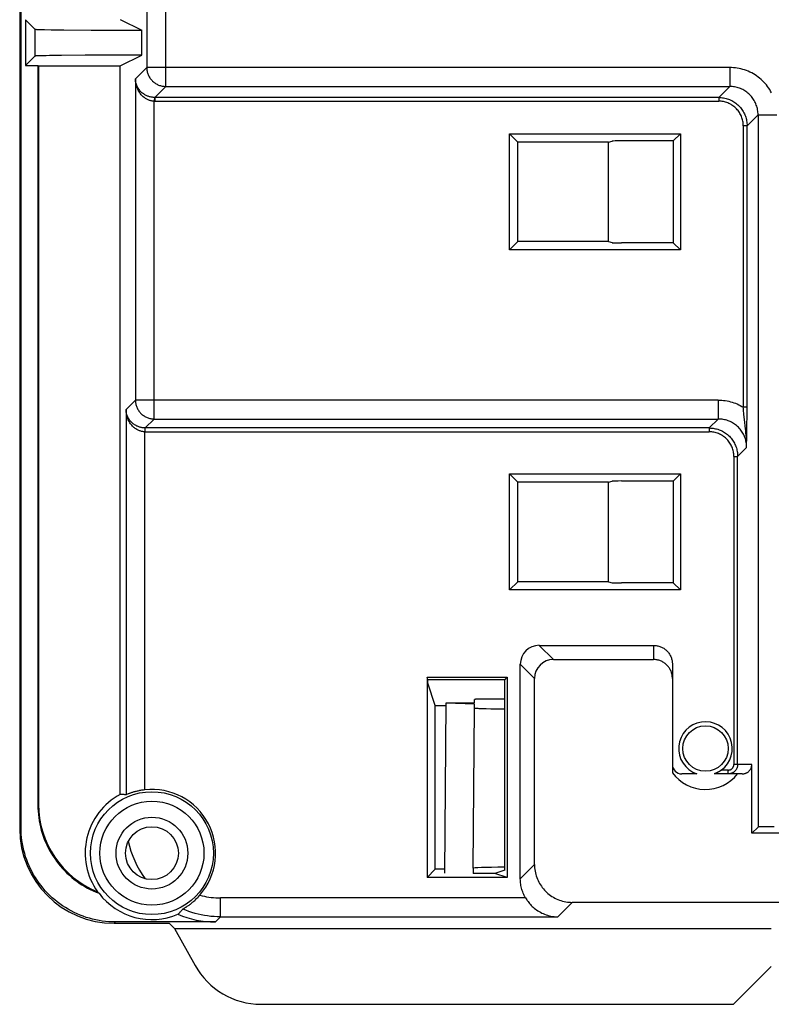
# Model space of a CAD drawing. Units: millimetres. Extents: x -107 to 107, y -148 to 148.
# Drawn here: x -105 to -85, y -147 to -121 of the extents above; entities that cross this region are included whole.
import ezdxf

# ---------------------------------------------------------------- set-up
doc = ezdxf.new("R2010")
doc.units = ezdxf.units.MM
doc.header["$LTSCALE"] = 16.335
doc.layers.add('IMPORT_IGES', color=7, linetype='CONTINUOUS')

msp = doc.modelspace()

# ---------------------------------------------------------------- linework, layer by layer
at = {"layer": 'IMPORT_IGES', "color": 7, "linetype": 'CONTINUOUS'}
for p, q in [((-104.965, -142.121), (-104.965, -4.8)), ((-105, -108.207), (-105, -142.156)), ((-104.848, -120.742), (-104.597, -120.994)), ((-104.848, -120.742), (-104.848, -121.958)), ((-102.339, -120.734), (-101.767, -121.019)), ((-104.442, -121.002), (-104.34, -121.004)), ((-104.34, -121.004), (-104.166, -121.007)), ((-104.166, -121.007), (-103.831, -121.011)), ((-103.831, -121.011), (-103.105, -121.016)), ((-103.105, -121.016), (-101.767, -121.019)), ((-101.767, -121.68), (-101.767, -121.019)), ((-103.266, -121.685), (-103.895, -121.69)), ((-102.048, -121.681), (-103.266, -121.685)), ((-102.339, -121.966), (-101.767, -121.68)), ((-101.767, -121.68), (-102.048, -121.681)), ((-104.597, -121.706), (-104.848, -121.958)), ((-104.471, -121.699), (-104.519, -121.701)), ((-104.411, -121.698), (-104.471, -121.699)), ((-104.301, -121.695), (-104.411, -121.698)), ((-104.215, -121.694), (-104.301, -121.695)), ((-103.895, -121.69), (-104.215, -121.694)), ((-104.848, -121.958), (-104.517, -121.958)), ((-104.517, -121.958), (-104.5, -121.966)), ((-104.517, -121.958), (-104.517, -141.524)), ((-104.5, -121.966), (-102.339, -121.966)), ((-104.5, -121.966), (-104.5, -141.506)), ((-102.339, -141.245), (-102.339, -121.966)), ((-92.035, -123.765), (-91.815, -123.985)), ((-92.035, -123.765), (-87.515, -123.765)), ((-92.035, -126.835), (-92.035, -123.765)), ((-87.515, -123.765), (-87.701, -123.951)), ((-87.515, -123.765), (-87.515, -126.835)), ((-89.415, -123.985), (-91.815, -123.985)), ((-91.815, -126.615), (-91.815, -123.985)), ((-89.415, -123.985), (-89.321, -123.957)), ((-89.415, -126.615), (-89.415, -123.985)), ((-87.701, -123.951), (-89.072, -123.951)), ((-87.701, -123.951), (-87.701, -126.649)), ((-92.035, -126.835), (-91.815, -126.615)), ((-89.415, -126.615), (-91.815, -126.615)), ((-89.415, -126.615), (-89.321, -126.643)), ((-87.515, -126.835), (-92.035, -126.835)), ((-87.701, -126.649), (-89.072, -126.649)), ((-87.701, -126.649), (-87.515, -126.835)), ((-85.75, -131.222), (-85.75, -130.998)), ((-85.752, -131.471), (-85.75, -131.222)), ((-85.755, -131.749), (-85.752, -131.471)), ((-85.76, -132.06), (-85.755, -131.749)), ((-92.035, -132.765), (-91.815, -132.985)), ((-92.035, -132.765), (-87.515, -132.765)), ((-92.035, -135.835), (-92.035, -132.765)), ((-87.515, -132.765), (-87.701, -132.951)), ((-87.515, -132.765), (-87.515, -135.835)), ((-89.415, -132.985), (-91.815, -132.985)), ((-91.815, -135.615), (-91.815, -132.985)), ((-89.415, -132.985), (-89.321, -132.957)), ((-89.415, -135.615), (-89.415, -132.985)), ((-87.701, -132.951), (-89.072, -132.951)), ((-87.701, -132.951), (-87.701, -135.649)), ((-92.035, -135.835), (-91.815, -135.615)), ((-89.415, -135.615), (-91.815, -135.615)), ((-89.415, -135.615), (-89.321, -135.643)), ((-87.701, -135.649), (-89.072, -135.649)), ((-87.701, -135.649), (-87.515, -135.835)), ((-87.515, -135.835), (-92.035, -135.835)), ((-91.25, -137.3), (-88.225, -137.3)), ((-91.75, -143.477), (-91.75, -137.8)), ((-90.875, -137.675), (-88.225, -137.675)), ((-87.725, -137.8), (-87.725, -140.671)), ((-94.218, -138.145), (-92.095, -138.145)), ((-94.196, -138.21), (-94.218, -138.145)), ((-94.218, -138.145), (-94.218, -143.445)), ((-92.16, -138.21), (-94.196, -138.21)), ((-94.196, -138.303), (-94.196, -138.21)), ((-94, -138.893), (-94.196, -138.303)), ((-92.16, -138.21), (-92.095, -138.145)), ((-92.16, -143.249), (-92.16, -138.21)), ((-92.095, -138.145), (-92.095, -143.445)), ((-91.375, -143.102), (-91.375, -138.175)), ((-93.75, -143.326), (-93.711, -138.83)), ((-93.711, -138.818), (-92.961, -138.818)), ((-93.711, -138.83), (-93.711, -138.818)), ((-92.961, -138.86), (-93.711, -138.83)), ((-92.963, -138.956), (-92.961, -138.86)), ((-92.961, -138.818), (-92.959, -138.73)), ((-92.907, -138.728), (-92.925, -138.728)), ((-92.886, -138.727), (-92.907, -138.728)), ((-92.848, -138.727), (-92.886, -138.727)), ((-92.789, -138.726), (-92.848, -138.727)), ((-92.725, -138.726), (-92.789, -138.726)), ((-92.242, -138.726), (-92.725, -138.726)), ((-92.18, -138.726), (-92.242, -138.726)), ((-92.16, -138.727), (-92.18, -138.726)), ((-94, -138.893), (-93.711, -138.893)), ((-94, -143.227), (-94, -138.893)), ((-93, -143.199), (-92.963, -138.956)), ((-92.732, -138.972), (-92.657, -138.975)), ((-92.657, -138.975), (-92.527, -138.978)), ((-92.527, -138.978), (-92.378, -138.981)), ((-92.378, -138.981), (-92.16, -138.984)), ((-87.077, -140.702), (-87.475, -140.702)), ((-85.875, -140.702), (-86.617, -140.702)), ((-86.588, -140.691), (-86.599, -140.695)), ((-85.625, -142.275), (-85.625, -140.452)), ((-85.459, -142.109), (-85.625, -142.275)), ((-85.389, -142.105), (-85.413, -142.105)), ((-85.36, -142.104), (-85.389, -142.105)), ((-85.309, -142.103), (-85.36, -142.104)), ((-85.25, -142.102), (-85.309, -142.103)), ((-85.16, -142.101), (-85.25, -142.102)), ((-85.036, -142.101), (-85.16, -142.101)), ((85.625, -142.275), (-85.625, -142.275)), ((-94.218, -143.445), (-94, -143.227)), ((-93.749, -143.227), (-94, -143.227)), ((-93, -143.199), (-93, -143.336)), ((-92.16, -143.249), (-92.422, -143.336)), ((-92.095, -143.445), (-94.218, -143.445)), ((-92.422, -143.336), (-93, -143.336)), ((-92.095, -143.445), (-92.422, -143.336)), ((-102.928, -143.836), (-102.919, -143.845)), ((-102.919, -143.845), (-102.91, -143.854)), ((-102.91, -143.854), (-102.901, -143.862)), ((-100.672, -144.273), (-100.648, -144.258)), ((-100.648, -144.258), (-100.63, -144.247)), ((90.375, -144.102), (-90.375, -144.102)), ((-102.5, -144.656), (-101.047, -144.656)), ((-99.821, -144.621), (-102.465, -144.621)), ((-101.047, -144.656), (-100.904, -144.791)), ((-100.904, -144.791), (-100.36, -145.771)), ((-100.904, -144.791), (-85.108, -144.791)), ((-86.108, -146.8), (-85.108, -145.8)), ((-98.611, -146.8), (-86.108, -146.8))]:
    msp.add_line(p, q, dxfattribs=at)
at = {"layer": 'IMPORT_IGES', "color": 253, "linetype": 'CONTINUOUS'}
for p, q in [((-101.636, -95.835), (-101.636, -122.009)), ((-101.136, -122.509), (-101.136, -95.827)), ((-104.597, -120.994), (-104.597, -121.706)), ((-101.937, -122.31), (-101.636, -122.009)), ((-86.209, -122.009), (-101.636, -122.009)), ((-86.209, -122.009), (-86.209, -122.509)), ((-101.937, -122.31), (-101.937, -130.81)), ((-101.136, -122.509), (-101.427, -122.799)), ((-101.136, -122.509), (-86.209, -122.509)), ((-86.499, -122.799), (-86.209, -122.509)), ((-101.435, -122.799), (-101.437, -122.899)), ((-101.427, -122.899), (-101.437, -122.899)), ((-101.437, -131.31), (-101.437, -122.899)), ((-101.435, -122.799), (-101.427, -122.799)), ((-86.499, -122.799), (-101.427, -122.799)), ((-101.427, -122.799), (-101.427, -122.899)), ((-101.427, -122.899), (-86.499, -122.899)), ((-86.499, -122.799), (-86.499, -122.899)), ((-85.459, -123.259), (-85.75, -123.549)), ((-85.459, -123.259), (-84.959, -123.259)), ((-85.459, -123.259), (-85.459, -142.109)), ((-85.75, -123.549), (-85.849, -123.549)), ((-85.849, -123.549), (-85.849, -130.998)), ((-85.75, -130.998), (-85.75, -123.549)), ((-102.186, -131.059), (-101.937, -130.81)), ((-102.186, -131.059), (-102.186, -141.255)), ((-86.51, -130.81), (-101.937, -130.81)), ((-86.51, -130.81), (-86.51, -131.31)), ((-85.75, -130.998), (-85.849, -130.998)), ((-101.437, -131.31), (-101.675, -131.548)), ((-101.437, -131.31), (-86.51, -131.31)), ((-86.748, -131.548), (-86.51, -131.31)), ((-85.79, -131.573), (-85.818, -131.322)), ((-101.684, -131.548), (-101.686, -131.648)), ((-101.684, -131.548), (-101.675, -131.548)), ((-86.748, -131.548), (-101.675, -131.548)), ((-101.675, -131.648), (-101.675, -131.548)), ((-86.748, -131.548), (-86.748, -131.648)), ((-101.675, -131.648), (-101.686, -131.648)), ((-101.686, -141.124), (-101.686, -131.648)), ((-101.675, -131.648), (-86.748, -131.648)), ((-85.76, -132.06), (-85.998, -132.298)), ((-86.098, -132.298), (-85.998, -132.298)), ((-86.098, -132.298), (-86.098, -140.452)), ((-85.998, -140.452), (-85.998, -132.298)), ((-91.25, -137.3), (-90.875, -137.675)), ((-88.225, -137.3), (-88.225, -137.675)), ((-91.375, -138.175), (-91.75, -137.8)), ((-86.248, -140.602), (-86.43, -140.602)), ((-86.248, -140.702), (-86.248, -140.602)), ((-85.625, -140.452), (-86.098, -140.452)), ((-104.517, -141.524), (-104.5, -141.506)), ((-105, -142.156), (-104.965, -142.121)), ((-91.75, -143.477), (-91.375, -143.102)), ((-91.611, -143.986), (-99.686, -143.986)), ((-99.686, -144.486), (-99.686, -143.986)), ((-90.375, -144.102), (-90.759, -144.486)), ((-99.686, -144.486), (-99.821, -144.621)), ((-99.686, -144.486), (-90.759, -144.486)), ((-102.465, -144.621), (-102.5, -144.656))]:
    msp.add_line(p, q, dxfattribs=at)
at = {"layer": 'IMPORT_IGES', "color": 7, "linetype": 'CONTINUOUS'}
for points in [[(-104.597, -120.994), (-104.594, -120.994), (-104.589, -120.995), (-104.581, -120.996), (-104.57, -120.997), (-104.556, -120.998), (-104.539, -120.998), (-104.519, -120.999), (-104.496, -121), (-104.442, -121.002)], [(-104.519, -121.701), (-104.539, -121.701), (-104.556, -121.702), (-104.57, -121.703), (-104.581, -121.704), (-104.589, -121.705), (-104.594, -121.706), (-104.597, -121.706)], [(-88.225, -137.3), (-88.201, -137.301), (-88.178, -137.302), (-88.154, -137.305), (-88.131, -137.309), (-88.107, -137.314), (-88.084, -137.32), (-88.062, -137.328), (-88.039, -137.336), (-88.017, -137.345), (-87.996, -137.356), (-87.975, -137.367), (-87.955, -137.379), (-87.935, -137.393), (-87.916, -137.407), (-87.898, -137.422), (-87.88, -137.438), (-87.863, -137.455), (-87.847, -137.473), (-87.832, -137.491), (-87.818, -137.51), (-87.805, -137.53), (-87.792, -137.55), (-87.781, -137.571), (-87.771, -137.592), (-87.761, -137.614), (-87.753, -137.636), (-87.746, -137.659), (-87.739, -137.682), (-87.734, -137.705), (-87.73, -137.729), (-87.728, -137.752), (-87.726, -137.776), (-87.725, -137.8)], [(-87.725, -138.175), (-87.726, -138.151), (-87.728, -138.128), (-87.73, -138.104), (-87.734, -138.081), (-87.739, -138.057), (-87.746, -138.034), (-87.753, -138.012), (-87.761, -137.989), (-87.771, -137.967), (-87.781, -137.946), (-87.792, -137.925), (-87.805, -137.905), (-87.818, -137.885), (-87.832, -137.866), (-87.847, -137.848), (-87.863, -137.83), (-87.88, -137.813), (-87.898, -137.797), (-87.916, -137.782), (-87.935, -137.768), (-87.955, -137.755), (-87.975, -137.742), (-87.996, -137.731), (-88.017, -137.721), (-88.039, -137.711), (-88.062, -137.703), (-88.084, -137.696), (-88.107, -137.689), (-88.131, -137.684), (-88.154, -137.68), (-88.178, -137.678), (-88.201, -137.676), (-88.225, -137.675)], [(-92.925, -138.728), (-92.933, -138.728), (-92.94, -138.729), (-92.946, -138.729), (-92.95, -138.729), (-92.954, -138.73), (-92.957, -138.73), (-92.958, -138.73), (-92.959, -138.73)], [(-92.963, -138.956), (-92.962, -138.957), (-92.957, -138.959), (-92.951, -138.96), (-92.941, -138.961), (-92.928, -138.963), (-92.913, -138.964), (-92.895, -138.965), (-92.874, -138.966), (-92.851, -138.968), (-92.825, -138.969), (-92.796, -138.97), (-92.732, -138.972)], [(-86.612, -140.7), (-86.614, -140.701), (-86.615, -140.701), (-86.616, -140.702), (-86.617, -140.702), (-86.617, -140.702), (-86.617, -140.702)], [(-86.599, -140.695), (-86.605, -140.697), (-86.608, -140.698), (-86.612, -140.7)], [(-86.576, -140.685), (-86.584, -140.689), (-86.588, -140.691)], [(-86.43, -140.602), (-86.44, -140.609), (-86.448, -140.615), (-86.457, -140.621), (-86.465, -140.626), (-86.473, -140.632), (-86.481, -140.636), (-86.489, -140.641), (-86.496, -140.645), (-86.503, -140.649), (-86.51, -140.653), (-86.517, -140.657), (-86.523, -140.66), (-86.529, -140.664), (-86.535, -140.667), (-86.541, -140.669), (-86.546, -140.672), (-86.552, -140.675), (-86.557, -140.677), (-86.562, -140.679), (-86.567, -140.681), (-86.571, -140.683), (-86.576, -140.685)], [(-85.998, -140.452), (-85.999, -140.467), (-86, -140.481), (-86.002, -140.496), (-86.005, -140.51), (-86.009, -140.524), (-86.013, -140.538), (-86.019, -140.551), (-86.025, -140.565), (-86.032, -140.577), (-86.039, -140.59), (-86.048, -140.602), (-86.057, -140.613), (-86.066, -140.624), (-86.077, -140.634), (-86.088, -140.644), (-86.099, -140.653), (-86.111, -140.661), (-86.123, -140.669), (-86.136, -140.676), (-86.149, -140.682), (-86.163, -140.687), (-86.177, -140.692), (-86.191, -140.696), (-86.205, -140.699), (-86.219, -140.701), (-86.234, -140.702), (-86.248, -140.702)], [(-85.875, -140.702), (-85.86, -140.702), (-85.846, -140.701), (-85.831, -140.699), (-85.817, -140.696), (-85.803, -140.692), (-85.789, -140.687), (-85.776, -140.682), (-85.762, -140.676), (-85.75, -140.669), (-85.737, -140.661), (-85.725, -140.653), (-85.714, -140.644), (-85.703, -140.634), (-85.693, -140.624), (-85.683, -140.613), (-85.674, -140.602), (-85.666, -140.59), (-85.658, -140.577), (-85.651, -140.565), (-85.645, -140.551), (-85.64, -140.538), (-85.635, -140.524), (-85.631, -140.51), (-85.628, -140.496), (-85.626, -140.481), (-85.625, -140.467), (-85.625, -140.452)], [(-101.686, -141.124), (-101.709, -141.127), (-101.732, -141.13), (-101.756, -141.133), (-101.779, -141.137), (-101.802, -141.141), (-101.825, -141.145), (-101.848, -141.15), (-101.87, -141.155), (-101.892, -141.16), (-101.914, -141.165), (-101.935, -141.17), (-101.955, -141.176), (-101.975, -141.181), (-101.994, -141.187), (-102.013, -141.193), (-102.03, -141.198), (-102.047, -141.204), (-102.063, -141.209), (-102.079, -141.215), (-102.093, -141.22), (-102.106, -141.224), (-102.119, -141.229), (-102.13, -141.233), (-102.15, -141.241)], [(-102.186, -141.255), (-102.203, -141.253), (-102.22, -141.252), (-102.237, -141.25), (-102.254, -141.249), (-102.271, -141.248), (-102.288, -141.247), (-102.305, -141.246), (-102.322, -141.245), (-102.339, -141.245)], [(-102.15, -141.241), (-102.171, -141.25), (-102.176, -141.251), (-102.18, -141.253), (-102.183, -141.254), (-102.185, -141.255), (-102.186, -141.255)], [(-104.517, -141.524), (-104.516, -141.608), (-104.512, -141.692), (-104.505, -141.775), (-104.495, -141.859), (-104.482, -141.942), (-104.467, -142.024), (-104.449, -142.106), (-104.428, -142.188), (-104.404, -142.268), (-104.378, -142.348), (-104.349, -142.427), (-104.317, -142.505), (-104.283, -142.581), (-104.246, -142.657), (-104.207, -142.731), (-104.165, -142.804), (-104.121, -142.875), (-104.074, -142.945), (-104.025, -143.014), (-103.974, -143.08), (-103.92, -143.145), (-103.865, -143.208), (-103.807, -143.269), (-103.748, -143.328), (-103.686, -143.385), (-103.623, -143.44), (-103.557, -143.493), (-103.49, -143.544), (-103.422, -143.592), (-103.351, -143.638), (-103.279, -143.682), (-103.206, -143.723), (-103.132, -143.762), (-103.056, -143.798), (-102.979, -143.831), (-102.901, -143.862)], [(-102.465, -144.621), (-102.553, -144.62), (-102.64, -144.615), (-102.727, -144.607), (-102.813, -144.597), (-102.9, -144.583), (-102.985, -144.566), (-103.07, -144.547), (-103.154, -144.524), (-103.238, -144.499), (-103.32, -144.47), (-103.402, -144.439), (-103.482, -144.405), (-103.561, -144.368), (-103.639, -144.328), (-103.716, -144.286), (-103.791, -144.241), (-103.864, -144.193), (-103.936, -144.143), (-104.005, -144.091), (-104.073, -144.035), (-104.139, -143.978), (-104.203, -143.919), (-104.265, -143.857), (-104.324, -143.793), (-104.381, -143.727), (-104.436, -143.659), (-104.488, -143.59), (-104.538, -143.518), (-104.586, -143.445), (-104.631, -143.37), (-104.673, -143.294), (-104.713, -143.216), (-104.749, -143.137), (-104.783, -143.057), (-104.815, -142.976), (-104.843, -142.893), (-104.868, -142.81), (-104.891, -142.726), (-104.91, -142.641), (-104.927, -142.556), (-104.941, -142.469), (-104.951, -142.383), (-104.959, -142.296), (-104.964, -142.209), (-104.965, -142.121)], [(-85.413, -142.105), (-85.423, -142.106), (-85.432, -142.106), (-85.44, -142.107), (-85.446, -142.107), (-85.451, -142.108), (-85.455, -142.108), (-85.458, -142.109), (-85.459, -142.109)], [(-91.375, -143.102), (-91.374, -143.146), (-91.371, -143.189), (-91.366, -143.233), (-91.36, -143.276), (-91.351, -143.319), (-91.341, -143.361), (-91.328, -143.403), (-91.314, -143.444), (-91.299, -143.485), (-91.281, -143.525), (-91.262, -143.564), (-91.241, -143.602), (-91.218, -143.639), (-91.194, -143.676), (-91.168, -143.711), (-91.141, -143.745), (-91.112, -143.777), (-91.082, -143.809), (-91.05, -143.839), (-91.018, -143.868), (-90.984, -143.895), (-90.949, -143.921), (-90.912, -143.945), (-90.875, -143.968), (-90.837, -143.989), (-90.798, -144.008), (-90.758, -144.026), (-90.717, -144.041), (-90.676, -144.055), (-90.634, -144.068), (-90.592, -144.078), (-90.549, -144.087), (-90.506, -144.093), (-90.462, -144.098), (-90.419, -144.101), (-90.375, -144.102)], [(-91.611, -143.986), (-91.629, -143.955), (-91.645, -143.923), (-91.66, -143.891), (-91.674, -143.858), (-91.687, -143.825), (-91.699, -143.792), (-91.71, -143.758), (-91.719, -143.724), (-91.727, -143.689), (-91.734, -143.654), (-91.74, -143.619), (-91.744, -143.584), (-91.747, -143.548), (-91.749, -143.513), (-91.75, -143.477)], [(-102.941, -143.822), (-102.937, -143.827), (-102.928, -143.836)], [(-100.63, -144.247), (-100.619, -144.24), (-100.608, -144.233), (-100.595, -144.225), (-100.582, -144.216), (-100.567, -144.207), (-100.552, -144.196), (-100.536, -144.185), (-100.519, -144.173), (-100.501, -144.16), (-100.483, -144.146), (-100.465, -144.132), (-100.446, -144.117), (-100.427, -144.101), (-100.408, -144.085), (-100.388, -144.068), (-100.368, -144.05), (-100.348, -144.031), (-100.328, -144.012), (-100.308, -143.993), (-100.288, -143.973), (-100.269, -143.952), (-100.25, -143.931), (-100.231, -143.91)], [(-91.611, -143.986), (-91.597, -144.009), (-91.582, -144.033), (-91.565, -144.057), (-91.547, -144.082), (-91.527, -144.107), (-91.506, -144.132), (-91.484, -144.157), (-91.46, -144.183), (-91.435, -144.208), (-91.408, -144.232), (-91.38, -144.256), (-91.35, -144.28), (-91.32, -144.302), (-91.287, -144.324), (-91.254, -144.345), (-91.219, -144.365), (-91.183, -144.384), (-91.146, -144.401), (-91.107, -144.417), (-91.068, -144.432), (-91.027, -144.445), (-90.985, -144.456), (-90.942, -144.466), (-90.897, -144.474), (-90.852, -144.48), (-90.806, -144.484), (-90.759, -144.486)], [(-100.81, -144.417), (-100.795, -144.402), (-100.78, -144.388), (-100.765, -144.373), (-100.751, -144.357), (-100.737, -144.342), (-100.722, -144.327), (-100.709, -144.311), (-100.695, -144.295), (-100.681, -144.279)], [(-100.681, -144.279), (-100.681, -144.278), (-100.679, -144.277), (-100.676, -144.275), (-100.672, -144.273)]]:
    msp.add_lwpolyline(points, dxfattribs=at)
at = {"layer": 'IMPORT_IGES', "color": 253, "linetype": 'CONTINUOUS'}
for points in [[(-101.636, -122.009), (-101.635, -122.033), (-101.634, -122.056), (-101.631, -122.08), (-101.627, -122.103), (-101.622, -122.127), (-101.616, -122.15), (-101.608, -122.172), (-101.6, -122.195), (-101.591, -122.216), (-101.58, -122.238), (-101.569, -122.259), (-101.556, -122.279), (-101.543, -122.299), (-101.529, -122.318), (-101.514, -122.336), (-101.498, -122.354), (-101.481, -122.371), (-101.463, -122.387), (-101.445, -122.402), (-101.426, -122.416), (-101.406, -122.429), (-101.386, -122.442), (-101.365, -122.453), (-101.344, -122.463), (-101.322, -122.473), (-101.299, -122.481), (-101.277, -122.488), (-101.254, -122.495), (-101.23, -122.5), (-101.207, -122.504), (-101.183, -122.506), (-101.16, -122.508), (-101.136, -122.509)], [(-85.101, -122.679), (-85.126, -122.635), (-85.151, -122.592), (-85.179, -122.55), (-85.208, -122.509), (-85.239, -122.469), (-85.272, -122.431), (-85.306, -122.394), (-85.341, -122.358), (-85.378, -122.324), (-85.417, -122.292), (-85.456, -122.26), (-85.497, -122.231), (-85.539, -122.203), (-85.582, -122.177), (-85.627, -122.153), (-85.672, -122.13), (-85.718, -122.109), (-85.765, -122.09), (-85.813, -122.073), (-85.861, -122.058), (-85.91, -122.045), (-85.959, -122.034), (-86.009, -122.025), (-86.058, -122.018), (-86.108, -122.013), (-86.158, -122.01), (-86.209, -122.009)], [(-101.435, -122.799), (-101.453, -122.799), (-101.47, -122.798), (-101.488, -122.796), (-101.506, -122.793), (-101.524, -122.79), (-101.543, -122.786), (-101.561, -122.782), (-101.579, -122.776), (-101.598, -122.77), (-101.616, -122.763), (-101.635, -122.755), (-101.653, -122.747), (-101.672, -122.737), (-101.69, -122.727), (-101.709, -122.715), (-101.727, -122.702), (-101.746, -122.689), (-101.764, -122.674), (-101.781, -122.658), (-101.799, -122.64), (-101.816, -122.622), (-101.832, -122.602), (-101.848, -122.581), (-101.863, -122.558), (-101.877, -122.534), (-101.889, -122.509), (-101.901, -122.483), (-101.911, -122.456), (-101.92, -122.427), (-101.927, -122.399), (-101.932, -122.369), (-101.935, -122.34), (-101.937, -122.31)], [(-101.437, -122.899), (-101.454, -122.899), (-101.472, -122.897), (-101.49, -122.895), (-101.508, -122.892), (-101.526, -122.888), (-101.544, -122.883), (-101.563, -122.878), (-101.581, -122.872), (-101.599, -122.864), (-101.618, -122.856), (-101.636, -122.847), (-101.655, -122.836), (-101.673, -122.825), (-101.692, -122.812), (-101.71, -122.798), (-101.729, -122.783), (-101.747, -122.766), (-101.765, -122.748), (-101.783, -122.729), (-101.8, -122.708), (-101.817, -122.685), (-101.833, -122.661), (-101.849, -122.636), (-101.863, -122.609), (-101.877, -122.58), (-101.89, -122.55), (-101.902, -122.518), (-101.912, -122.485), (-101.92, -122.451), (-101.927, -122.417), (-101.932, -122.382), (-101.935, -122.346), (-101.937, -122.31)], [(-85.459, -123.259), (-85.459, -123.226), (-85.462, -123.193), (-85.465, -123.161), (-85.47, -123.128), (-85.476, -123.096), (-85.484, -123.064), (-85.493, -123.033), (-85.504, -123.002), (-85.516, -122.971), (-85.529, -122.942), (-85.543, -122.912), (-85.559, -122.884), (-85.576, -122.856), (-85.594, -122.828), (-85.614, -122.802), (-85.634, -122.776), (-85.656, -122.752), (-85.678, -122.728), (-85.702, -122.706), (-85.726, -122.684), (-85.752, -122.664), (-85.778, -122.644), (-85.806, -122.626), (-85.834, -122.609), (-85.862, -122.593), (-85.892, -122.579), (-85.922, -122.566), (-85.952, -122.554), (-85.983, -122.543), (-86.014, -122.534), (-86.046, -122.526), (-86.078, -122.52), (-86.111, -122.515), (-86.143, -122.512), (-86.176, -122.509), (-86.209, -122.509)], [(-86.499, -122.799), (-86.467, -122.8), (-86.434, -122.802), (-86.402, -122.806), (-86.369, -122.811), (-86.337, -122.817), (-86.305, -122.825), (-86.274, -122.834), (-86.243, -122.845), (-86.212, -122.857), (-86.182, -122.87), (-86.153, -122.884), (-86.124, -122.9), (-86.096, -122.917), (-86.069, -122.935), (-86.043, -122.954), (-86.017, -122.975), (-85.993, -122.996), (-85.969, -123.019)], [(-85.849, -123.549), (-85.85, -123.518), (-85.852, -123.487), (-85.856, -123.457), (-85.861, -123.426), (-85.868, -123.396), (-85.876, -123.366), (-85.885, -123.337), (-85.896, -123.308), (-85.908, -123.279), (-85.922, -123.251), (-85.937, -123.224), (-85.953, -123.198), (-85.97, -123.172), (-85.989, -123.148), (-86.008, -123.124), (-86.029, -123.101), (-86.051, -123.079), (-86.074, -123.058), (-86.098, -123.039), (-86.122, -123.02), (-86.148, -123.003), (-86.174, -122.987), (-86.201, -122.972), (-86.229, -122.958), (-86.258, -122.946), (-86.287, -122.935), (-86.316, -122.926), (-86.346, -122.918), (-86.376, -122.911), (-86.407, -122.906), (-86.437, -122.902), (-86.468, -122.9), (-86.499, -122.899)], [(-85.969, -123.019), (-85.947, -123.043), (-85.925, -123.067), (-85.904, -123.093), (-85.885, -123.119), (-85.867, -123.146), (-85.85, -123.174), (-85.834, -123.203), (-85.82, -123.232), (-85.807, -123.262), (-85.795, -123.293), (-85.784, -123.324), (-85.775, -123.355), (-85.767, -123.387), (-85.761, -123.419), (-85.756, -123.451), (-85.752, -123.484), (-85.75, -123.517), (-85.75, -123.549)], [(-101.684, -131.548), (-101.701, -131.548), (-101.719, -131.546), (-101.737, -131.544), (-101.755, -131.542), (-101.773, -131.539), (-101.791, -131.535), (-101.81, -131.53), (-101.828, -131.525), (-101.846, -131.519), (-101.865, -131.512), (-101.883, -131.504), (-101.902, -131.496), (-101.921, -131.486), (-101.939, -131.475), (-101.958, -131.464), (-101.976, -131.451), (-101.994, -131.437), (-102.012, -131.422), (-102.03, -131.406), (-102.048, -131.389), (-102.065, -131.37), (-102.081, -131.35), (-102.097, -131.329), (-102.111, -131.307), (-102.125, -131.283), (-102.138, -131.258), (-102.15, -131.231), (-102.16, -131.204), (-102.169, -131.176), (-102.175, -131.147), (-102.181, -131.118), (-102.184, -131.089), (-102.186, -131.059)], [(-101.686, -131.648), (-101.703, -131.647), (-101.721, -131.646), (-101.739, -131.644), (-101.757, -131.641), (-101.775, -131.637), (-101.793, -131.632), (-101.811, -131.627), (-101.83, -131.62), (-101.848, -131.613), (-101.866, -131.605), (-101.885, -131.595), (-101.904, -131.585), (-101.922, -131.573), (-101.941, -131.561), (-101.959, -131.547), (-101.977, -131.531), (-101.996, -131.515), (-102.014, -131.497), (-102.031, -131.477), (-102.049, -131.457), (-102.066, -131.434), (-102.082, -131.41), (-102.097, -131.385), (-102.112, -131.358), (-102.126, -131.329), (-102.139, -131.298), (-102.15, -131.267), (-102.16, -131.234), (-102.169, -131.2), (-102.176, -131.166), (-102.181, -131.131), (-102.184, -131.095), (-102.186, -131.059)], [(-101.937, -130.81), (-101.936, -130.834), (-101.935, -130.857), (-101.932, -130.881), (-101.928, -130.904), (-101.923, -130.928), (-101.917, -130.951), (-101.909, -130.973), (-101.901, -130.996), (-101.892, -131.017), (-101.881, -131.039), (-101.87, -131.06), (-101.858, -131.08), (-101.844, -131.1), (-101.83, -131.119), (-101.815, -131.137), (-101.799, -131.155), (-101.782, -131.172), (-101.764, -131.188), (-101.746, -131.203), (-101.727, -131.217), (-101.707, -131.23), (-101.687, -131.243), (-101.666, -131.254), (-101.645, -131.265), (-101.623, -131.274), (-101.6, -131.282), (-101.578, -131.289), (-101.555, -131.296), (-101.532, -131.301), (-101.508, -131.305), (-101.485, -131.307), (-101.461, -131.309), (-101.437, -131.31)], [(-86.51, -130.81), (-86.463, -130.811), (-86.417, -130.813), (-86.371, -130.818), (-86.325, -130.824), (-86.279, -130.831), (-86.234, -130.841), (-86.189, -130.852), (-86.144, -130.864), (-86.1, -130.879), (-86.057, -130.895), (-86.014, -130.912), (-85.971, -130.932), (-85.93, -130.952), (-85.889, -130.975), (-85.849, -130.998)], [(-85.843, -131.07), (-85.847, -131.033), (-85.849, -130.998)], [(-85.76, -132.06), (-85.761, -132.027), (-85.763, -131.994), (-85.766, -131.962), (-85.771, -131.929), (-85.778, -131.897), (-85.785, -131.865), (-85.794, -131.834), (-85.805, -131.803), (-85.817, -131.773), (-85.83, -131.743), (-85.844, -131.713), (-85.86, -131.685), (-85.877, -131.657), (-85.895, -131.629), (-85.915, -131.603), (-85.935, -131.578), (-85.957, -131.553), (-85.979, -131.529), (-86.003, -131.507), (-86.028, -131.485), (-86.053, -131.465), (-86.079, -131.445), (-86.107, -131.427), (-86.135, -131.41), (-86.163, -131.394), (-86.193, -131.38), (-86.223, -131.367), (-86.253, -131.355), (-86.284, -131.344), (-86.316, -131.335), (-86.347, -131.328), (-86.379, -131.321), (-86.412, -131.316), (-86.444, -131.313), (-86.477, -131.31), (-86.51, -131.31)], [(-85.818, -131.322), (-85.832, -131.19), (-85.843, -131.07)], [(-86.748, -131.548), (-86.715, -131.549), (-86.683, -131.551), (-86.65, -131.555), (-86.618, -131.56), (-86.586, -131.566), (-86.554, -131.574), (-86.523, -131.583), (-86.492, -131.593), (-86.461, -131.605), (-86.431, -131.618), (-86.402, -131.633), (-86.373, -131.649), (-86.345, -131.666), (-86.318, -131.684), (-86.292, -131.703), (-86.266, -131.724), (-86.242, -131.745), (-86.218, -131.768)], [(-85.76, -132.06), (-85.76, -131.991), (-85.762, -131.925), (-85.764, -131.862), (-85.768, -131.8), (-85.773, -131.741), (-85.778, -131.683), (-85.784, -131.627), (-85.79, -131.573)], [(-86.098, -132.298), (-86.099, -132.267), (-86.101, -132.236), (-86.105, -132.205), (-86.11, -132.175), (-86.117, -132.145), (-86.125, -132.115), (-86.134, -132.085), (-86.145, -132.056), (-86.157, -132.028), (-86.171, -132), (-86.185, -131.973), (-86.201, -131.947), (-86.219, -131.921), (-86.237, -131.896), (-86.257, -131.872), (-86.278, -131.85), (-86.3, -131.828), (-86.323, -131.807), (-86.346, -131.787), (-86.371, -131.769), (-86.397, -131.751), (-86.423, -131.735), (-86.45, -131.72), (-86.478, -131.707), (-86.506, -131.695), (-86.535, -131.684), (-86.565, -131.675), (-86.595, -131.667), (-86.625, -131.66), (-86.656, -131.655), (-86.686, -131.651), (-86.717, -131.649), (-86.748, -131.648)], [(-86.218, -131.768), (-86.195, -131.791), (-86.174, -131.816), (-86.153, -131.842), (-86.134, -131.868), (-86.116, -131.895), (-86.099, -131.923), (-86.083, -131.952), (-86.069, -131.981), (-86.055, -132.011), (-86.043, -132.042), (-86.033, -132.073), (-86.024, -132.104), (-86.016, -132.136), (-86.01, -132.168), (-86.005, -132.2), (-86.001, -132.233), (-85.999, -132.265), (-85.998, -132.298)], [(-86.248, -140.602), (-86.238, -140.602), (-86.229, -140.601), (-86.219, -140.599), (-86.209, -140.597), (-86.2, -140.594), (-86.191, -140.591), (-86.182, -140.587), (-86.173, -140.582), (-86.165, -140.577), (-86.157, -140.571), (-86.149, -140.565), (-86.142, -140.558), (-86.135, -140.551), (-86.129, -140.544), (-86.124, -140.536), (-86.118, -140.527), (-86.114, -140.519), (-86.11, -140.51), (-86.106, -140.501), (-86.103, -140.491), (-86.101, -140.482), (-86.1, -140.472), (-86.099, -140.462), (-86.098, -140.452)], [(-100.231, -143.91), (-100.172, -143.926), (-100.112, -143.94), (-100.052, -143.952), (-99.991, -143.962), (-99.931, -143.971), (-99.87, -143.977), (-99.809, -143.982), (-99.747, -143.985), (-99.686, -143.986)], [(-99.686, -144.486), (-99.771, -144.484), (-99.857, -144.48), (-99.942, -144.473), (-100.026, -144.462), (-100.111, -144.449), (-100.194, -144.433), (-100.278, -144.415), (-100.36, -144.393), (-100.442, -144.369), (-100.523, -144.341), (-100.603, -144.312), (-100.681, -144.279)]]:
    msp.add_lwpolyline(points, dxfattribs=at)
at = {"layer": 'IMPORT_IGES', "color": 7, "linetype": 'CONTINUOUS'}
for centre, radius in [((-86.85, -140.031), 0.6), ((-101.5, -142.8), 1.627), ((-101.5, -142.8), 0.95), ((-101.5, -142.8), 0.7)]:
    msp.add_circle(centre, radius, dxfattribs=at)
at = {"layer": 'IMPORT_IGES', "color": 253, "linetype": 'CONTINUOUS'}
msp.add_circle((-101.5, -142.8), 1.377, dxfattribs=at)
at = {"layer": 'IMPORT_IGES', "color": 7, "linetype": 'CONTINUOUS'}
for centre, radius, start, end in [((-86.85, -140.031), 0.709, 306.2783, 251.2941), ((-87.475, -140.452), 0.25, 180, 270), ((-86.85, -140.031), 1.084, 216.179, 321.7294), ((-101.5, -142.8), 1.686, 318.8236, 96.3243), ((-101.5, -142.8), 1.767, 118.3337, 215.3527), ((-101.5, -142.8), 1.758, 217.1754, 293.0949)]:
    msp.add_arc(centre, radius, start, end, dxfattribs=at)
for centre, major_axis, ratio, start_param, end_param in [((-89.072, -123.957), (0.25, 0), 0.026186, 1.570796, 3.054326), ((-89.072, -126.643), (0.25, 0), 0.026186, -3.054326, -1.570796), ((-89.072, -132.957), (0.25, 0), 0.026186, 1.570796, 3.054326), ((-89.072, -135.643), (0.25, 0), 0.026186, -3.054326, -1.570796), ((-91.25, -137.8), (0.354, -0.354), 0.999695, 2.356338, 3.926868), ((-90.875, -138.175), (0.354, -0.354), 0.999695, 2.356338, 3.926868), ((-102, -141.506), (1.768, 1.768), 0.999695, -3.926839, -2.742061), ((-102.5, -142.156), (1.768, 1.768), 0.999695, -3.926839, -2.356347), ((-99.677, -141.977), (1.768, 1.768), 0.999695, -3.722482, -3.283516), ((-91, -143.199), (2, 0), 0.017452, 2.189944, 3.14144), ((-99.821, -142.121), (1.768, 1.768), 0.999695, -2.762993, -2.356347), ((-98.611, -144.8), (-2, 0), 0.999962, 0.507099, 1.570796)]:
    msp.add_ellipse(centre, major_axis=major_axis, ratio=ratio, start_param=start_param, end_param=end_param, dxfattribs=at)

doc.saveas('drawing.dxf')
